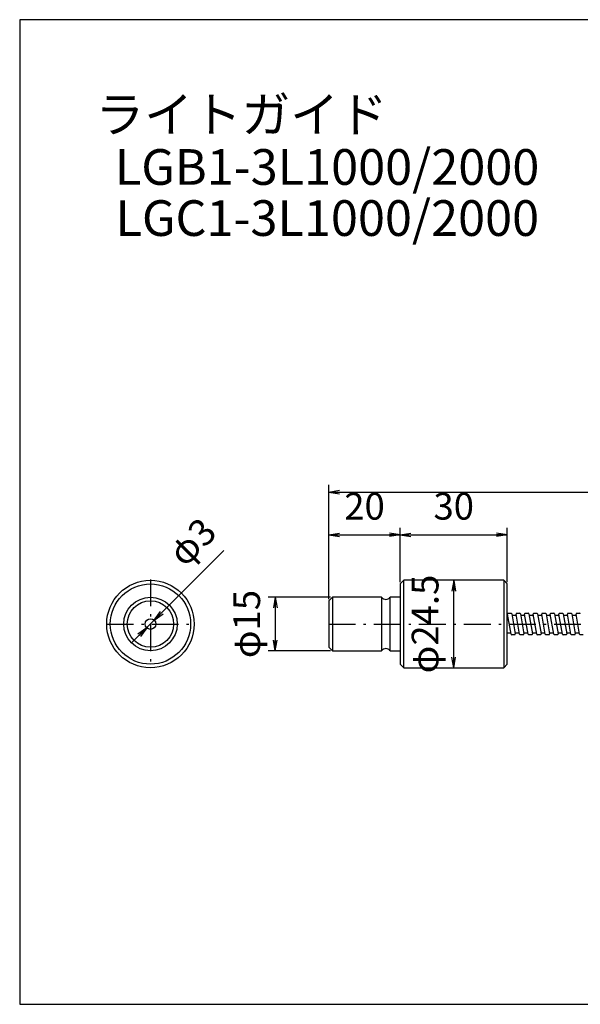
# Model space of a CAD drawing. Extents: x 18 to 402, y -3 to 287.
# Drawn here: x 18 to 175, y 11 to 287 of the extents above; entities that cross this region are included whole.
import ezdxf

# ---------------------------------------------------------------- set-up
doc = ezdxf.new("R2010")
doc.units = 0
doc.header["$LTSCALE"] = 0.25
doc.linetypes.add('DASHDOT', pattern=[50.5, 30, -9, 2.5, -9])
doc.layers.get('0').update_dxf_attribs({"linetype": 'CONTINUOUS'})
doc.layers.add('1', color=7, linetype='CONTINUOUS')
doc.layers.add('2', color=7, linetype='CONTINUOUS')
doc.styles.get("Standard").update_dxf_attribs({"font": 'txt', "bigfont": 'bigfont'})
doc.styles.add('ＭＳ_ゴシック', font='txt')
doc.dimstyles.get("Standard").update_dxf_attribs({"dimtxt": 0.18, "dimasz": 0.18, "dimexe": 0.18, "dimexo": 0.0625, "dimgap": 0.09, "dimtad": 0, "dimtih": 1, "dimtoh": 1, "dimdec": 4, "dimzin": 0, "dimtxsty": 'STANDARD', "dimcen": 0.09, "dimazin": 3, "dimtfac": 1, "dimtdec": 4, "dimtofl": 0, "dimtmove": 0, "dimatfit": 3, "dimtolj": 1, "dimtzin": 0})

# ---------------------------------------------------------------- blocks, each defined once
blk = doc.blocks.new('*G16')
at = {"layer": '1', "color": 7, "linetype": 'CONTINUOUS'}
for p, q in [((17.5, 286.92), (17.5, 10.92)), ((402.5, 286.92), (17.5, 286.92)), ((402.5, 10.92), (402.5, 286.92)), ((17.5, 10.92), (402.5, 10.92))]:
    blk.add_line(p, q, dxfattribs=at)
blk = doc.blocks.new('_OPEN')
at = {"color": 0}
for q in [(-1, 0.167), (-1, -0.167), (-1, 0)]:
    blk.add_line((0, 0), q, dxfattribs=at)
blk = doc.blocks.new('DIM1')
at = {"layer": '2', "color": 7, "linetype": 'CONTINUOUS'}
for p, q in [((104.65, 125.01), (87.15, 125.01)), ((89.15, 125.01), (89.15, 110.01)), ((104.65, 110.01), (87.15, 110.01))]:
    blk.add_line(p, q, dxfattribs=at)
at = {"layer": '2', "color": 7, "linetype": 'CONTINUOUS', "xscale": 3, "yscale": 3, "zscale": 3}
for p, rotation in [((89.15, 125.01), 89.99999999999991), ((89.15, 110.01), 269.9999999999999)]:
    blk.add_blockref('_OPEN', p, dxfattribs=dict(at, rotation=rotation))
at = {"layer": '2', "color": 7, "linetype": 'CONTINUOUS', "insert": (87.22, 117.51), "char_height": 7.5, "width": 92.8571, "attachment_point": 8, "rotation": 90, "style": 'ＭＳ_ゴシック'}
blk.add_mtext('φ15', dxfattribs=at)
blk = doc.blocks.new('DIM7')
at = {"layer": '2', "color": 7, "linetype": 'CONTINUOUS'}
blk.add_line((48.85, 112.21), (74.72, 138.08), dxfattribs=at)
at = {"layer": '2', "color": 7, "linetype": 'CONTINUOUS', "xscale": 3, "yscale": 3, "zscale": 3}
for p, rotation in [((55.21, 118.58), 224.9999999999996), ((53.09, 116.45), 44.99999999999964)]:
    blk.add_blockref('_OPEN', p, dxfattribs=dict(at, rotation=rotation))
at = {"layer": '2', "color": 7, "linetype": 'CONTINUOUS', "insert": (65.4, 131.49), "char_height": 7.5, "width": 57.1429, "attachment_point": 7, "rotation": 45, "style": 'ＭＳ_ゴシック'}
blk.add_mtext('φ3', dxfattribs=at)
blk = doc.blocks.new('DIM9')
at = {"layer": '2', "color": 7, "linetype": 'CONTINUOUS'}
for p, q in [((104.15, 143.01), (104.15, 156.51)), ((319.15, 143.01), (319.15, 156.51)), ((104.15, 154.51), (319.15, 154.51))]:
    blk.add_line(p, q, dxfattribs=at)
at = {"layer": '2', "color": 7, "linetype": 'CONTINUOUS', "xscale": 3, "yscale": 3, "zscale": 3}
for p, rotation in [((104.15, 154.51), 179.9999999999998), ((319.15, 154.51), 359.9999999999997)]:
    blk.add_blockref('_OPEN', p, dxfattribs=dict(at, rotation=rotation))
at = {"layer": '2', "color": 7, "linetype": 'CONTINUOUS', "insert": (211.65, 156.44), "char_height": 7.5, "width": 21.4286, "attachment_point": 8, "style": 'ＭＳ_ゴシック'}
blk.add_mtext('L', dxfattribs=at)
blk = doc.blocks.new('DIM10')
at = {"layer": '2', "color": 7, "linetype": 'CONTINUOUS'}
for p, q in [((104.15, 124.51), (104.15, 144.51)), ((124.15, 129.26), (124.15, 144.51)), ((104.15, 142.51), (124.15, 142.51))]:
    blk.add_line(p, q, dxfattribs=at)
at = {"layer": '2', "color": 7, "linetype": 'CONTINUOUS', "xscale": 3, "yscale": 3, "zscale": 3}
for p, rotation in [((104.15, 142.51), 179.9999999999998), ((124.15, 142.51), 359.9999999999997)]:
    blk.add_blockref('_OPEN', p, dxfattribs=dict(at, rotation=rotation))
at = {"layer": '2', "color": 7, "linetype": 'CONTINUOUS', "insert": (114.15, 144.44), "char_height": 7.5, "width": 60.7143, "attachment_point": 8, "style": 'ＭＳ_ゴシック'}
blk.add_mtext('20', dxfattribs=at)
blk = doc.blocks.new('DIM11')
at = {"layer": '2', "color": 7, "linetype": 'CONTINUOUS'}
for p, q in [((124.15, 129.26), (124.15, 144.51)), ((154.15, 129.26), (154.15, 144.51)), ((124.15, 142.51), (154.15, 142.51))]:
    blk.add_line(p, q, dxfattribs=at)
at = {"layer": '2', "color": 7, "linetype": 'CONTINUOUS', "xscale": 3, "yscale": 3, "zscale": 3}
for p, rotation in [((124.15, 142.51), 179.9999999999998), ((154.15, 142.51), 359.9999999999997)]:
    blk.add_blockref('_OPEN', p, dxfattribs=dict(at, rotation=rotation))
at = {"layer": '2', "color": 7, "linetype": 'CONTINUOUS', "insert": (139.15, 144.44), "char_height": 7.5, "width": 60.7143, "attachment_point": 8, "style": 'ＭＳ_ゴシック'}
blk.add_mtext('30', dxfattribs=at)
blk = doc.blocks.new('DIM12')
at = {"layer": '2', "color": 7, "linetype": 'CONTINUOUS'}
blk.add_line((139.15, 105.26), (139.15, 129.76), dxfattribs=at)
at = {"layer": '2', "color": 7, "linetype": 'CONTINUOUS', "xscale": 3, "yscale": 3, "zscale": 3}
for p, rotation in [((139.15, 129.76), 89.99999999999991), ((139.15, 105.26), 269.9999999999998)]:
    blk.add_blockref('_OPEN', p, dxfattribs=dict(at, rotation=rotation))
at = {"layer": '2', "color": 7, "linetype": 'CONTINUOUS', "insert": (137.22, 117.51), "char_height": 7.5, "width": 146.4286, "attachment_point": 8, "rotation": 90, "style": 'ＭＳ_ゴシック'}
blk.add_mtext('φ24.5', dxfattribs=at)

msp = doc.modelspace()

# ---------------------------------------------------------------- linework, layer by layer
at = {"layer": '2', "color": 7, "linetype": 'DASHDOT'}
for p, q in [((54.151, 130.015), (54.151, 105.015)), ((41.901, 117.515), (66.401, 117.515)), ((104.151, 117.515), (319.151, 117.515))]:
    msp.add_line(p, q, dxfattribs=at)
at = {"layer": '2', "color": 7, "linetype": 'CONTINUOUS'}
for p, q in [((125.151, 129.765), (124.151, 128.765)), ((153.151, 129.765), (125.151, 129.765)), ((125.151, 105.265), (125.151, 129.765)), ((154.151, 128.765), (153.151, 129.765)), ((153.151, 129.765), (153.151, 105.265)), ((124.151, 128.765), (124.151, 106.265)), ((154.151, 106.265), (154.151, 128.765)), ((105.151, 125.015), (104.151, 124.015)), ((118.951, 125.015), (105.151, 125.015)), ((105.151, 125.015), (105.151, 110.015)), ((118.951, 125.015), (118.951, 110.015)), ((124.151, 125.015), (121.351, 125.015)), ((121.351, 110.015), (121.351, 125.015)), ((104.151, 124.015), (104.151, 111.015)), ((155.21, 114.68), (154.222, 120.28)), ((154.419, 120.515), (155.231, 120.515)), ((155.428, 120.35), (156.416, 114.75)), ((155.487, 120.015), (156.669, 120.015)), ((157.61, 114.68), (156.622, 120.28)), ((156.819, 120.515), (157.631, 120.515)), ((157.828, 120.35), (158.816, 114.75)), ((157.887, 120.015), (159.069, 120.015)), ((160.01, 114.68), (159.022, 120.28)), ((159.219, 120.515), (160.031, 120.515)), ((160.228, 120.35), (161.216, 114.75)), ((160.287, 120.015), (161.469, 120.015)), ((162.41, 114.68), (161.422, 120.28)), ((161.619, 120.515), (162.431, 120.515)), ((162.628, 120.35), (163.616, 114.75)), ((162.687, 120.015), (163.869, 120.015)), ((164.81, 114.68), (163.822, 120.28)), ((164.019, 120.515), (164.831, 120.515)), ((165.028, 120.35), (166.016, 114.75)), ((165.087, 120.015), (166.269, 120.015)), ((167.21, 114.68), (166.222, 120.28)), ((166.419, 120.515), (167.231, 120.515)), ((167.428, 120.35), (168.416, 114.75)), ((167.487, 120.015), (168.669, 120.015)), ((169.61, 114.68), (168.622, 120.28)), ((168.819, 120.515), (169.631, 120.515)), ((169.828, 120.35), (170.816, 114.75)), ((169.887, 120.015), (171.069, 120.015)), ((172.01, 114.68), (171.022, 120.28)), ((171.219, 120.515), (172.031, 120.515)), ((172.228, 120.35), (173.216, 114.75)), ((172.287, 120.015), (173.469, 120.015)), ((174.41, 114.68), (173.422, 120.28)), ((173.619, 120.515), (174.431, 120.515)), ((154.151, 115.015), (155.151, 115.015)), ((156.219, 114.515), (155.407, 114.515)), ((156.369, 115.015), (157.551, 115.015)), ((158.619, 114.515), (157.807, 114.515)), ((158.769, 115.015), (159.951, 115.015)), ((161.019, 114.515), (160.207, 114.515)), ((161.169, 115.015), (162.351, 115.015)), ((163.419, 114.515), (162.607, 114.515)), ((163.569, 115.015), (164.751, 115.015)), ((165.819, 114.515), (165.007, 114.515)), ((165.969, 115.015), (167.151, 115.015)), ((168.219, 114.515), (167.407, 114.515)), ((168.369, 115.015), (169.551, 115.015)), ((170.619, 114.515), (169.807, 114.515)), ((170.769, 115.015), (171.951, 115.015)), ((173.019, 114.515), (172.207, 114.515)), ((173.169, 115.015), (174.351, 115.015)), ((175.419, 114.515), (174.607, 114.515)), ((104.151, 111.015), (105.151, 110.015)), ((105.151, 110.015), (118.951, 110.015)), ((121.351, 110.015), (124.151, 110.015)), ((125.151, 105.265), (124.151, 106.265)), ((125.151, 105.265), (153.151, 105.265)), ((153.151, 105.265), (154.151, 106.265))]:
    msp.add_line(p, q, dxfattribs=at)
for radius in [12.25, 11.25, 7.5, 6.5, 1.5]:
    msp.add_circle((54.151, 117.515), radius, dxfattribs=at)
for centre, radius, start, end in [((120.151, 125.915), 1.5, 216.8699, 323.1301), ((154.419, 120.315), 0.2, 90, 190), ((155.231, 120.315), 0.2, 10, 90), ((156.819, 120.315), 0.2, 90, 190), ((157.631, 120.315), 0.2, 10, 90), ((159.219, 120.315), 0.2, 90, 190), ((160.031, 120.315), 0.2, 10, 90), ((161.619, 120.315), 0.2, 90, 190), ((162.431, 120.315), 0.2, 10, 90), ((164.019, 120.315), 0.2, 90, 190), ((164.831, 120.315), 0.2, 10, 90), ((166.419, 120.315), 0.2, 90, 190), ((167.231, 120.315), 0.2, 10, 90), ((168.819, 120.315), 0.2, 90, 190), ((169.631, 120.315), 0.2, 10, 90), ((171.219, 120.315), 0.2, 90, 190), ((172.031, 120.315), 0.2, 10, 90), ((173.619, 120.315), 0.2, 90, 190), ((174.431, 120.315), 0.2, 10, 90), ((155.407, 114.715), 0.2, 190, 270), ((156.219, 114.715), 0.2, 270, 10), ((157.807, 114.715), 0.2, 190, 270), ((158.619, 114.715), 0.2, 270, 10), ((160.207, 114.715), 0.2, 190, 270), ((161.019, 114.715), 0.2, 270, 10), ((162.607, 114.715), 0.2, 190, 270), ((163.419, 114.715), 0.2, 270, 10), ((165.007, 114.715), 0.2, 190, 270), ((165.819, 114.715), 0.2, 270, 10), ((167.407, 114.715), 0.2, 190, 270), ((168.219, 114.715), 0.2, 270, 10), ((169.807, 114.715), 0.2, 190, 270), ((170.619, 114.715), 0.2, 270, 10), ((172.207, 114.715), 0.2, 190, 270), ((173.019, 114.715), 0.2, 270, 10), ((174.607, 114.715), 0.2, 190, 270), ((120.151, 109.115), 1.5, 36.8699, 143.1301)]:
    msp.add_arc(centre, radius, start, end, dxfattribs=at)

# ---------------------------------------------------------------- block references
msp.add_blockref('*G16', (0, 0))

# ---------------------------------------------------------------- texts
at = {"layer": '1', "color": 7, "linetype": 'CONTINUOUS', "char_height": 10, "attachment_point": 7}
for s, insert, width in [('{\\fＭＳ ゴシック;\\T0.750000;ライトガイド}', (38.745, 255.345), 95.46837), ('{\\fＭＳ ゴシック;\\T0.764587;LGB1-3L1000/2000}', (44.167, 240.629), 113.45074), ('{\\fＭＳ ゴシック;\\T0.764587;LGC1-3L1000/2000}', (44.36, 226.308), 113.45074)]:
    msp.add_mtext(s, dxfattribs=dict(at, insert=insert, width=width))

# ---------------------------------------------------------------- dimensions: what is measured, and where the dimension line sits
at = {"layer": '2', "color": 7, "linetype": 'CONTINUOUS'}
dim = msp.add_linear_dim(base=(139.151, 129.765), p1=(139.151, 105.265), p2=(139.151, 129.765), angle=90, text='φ<>', dimstyle='STANDARD', override={"dimscale": 1, "dimtxt": 7.5, "dimasz": 3, "dimexe": 2, "dimexo": 0.5, "dimgap": 0, "dimtad": 1, "dimtih": 0, "dimtoh": 0, "dimdec": 2, "dimzin": 8, "dimtxsty": 'ＭＳ_ゴシック', "dimblk1": 'OPEN', "dimblk2": 'OPEN', "dimsah": 1, "dimse1": 0, "dimse2": 0, "dimtix": 0, "dimtofl": 1, "dimtmove": 2, "dimatfit": 2, "dimtzin": 8}, dxfattribs=at)
dim.commit()
dim.dimension.update_dxf_attribs({"geometry": 'DIM12', "text_midpoint": (133.472, 117.515), "dimtype": 160})
dim = msp.add_diameter_dim_2p(p1=(53.09, 116.454), p2=(55.211, 118.576), dimstyle='STANDARD', override={"dimscale": 1, "dimtxt": 7.5, "dimasz": 3, "dimexe": 2, "dimexo": 0.5, "dimgap": 0, "dimtad": 1, "dimtih": 0, "dimtoh": 0, "dimdec": 2, "dimzin": 8, "dimtxsty": 'ＭＳ_ゴシック', "dimblk1": 'OPEN', "dimblk2": 'OPEN', "dimsah": 1, "dimse1": 0, "dimse2": 0, "dimtix": 0, "dimtofl": 1, "dimatfit": 2, "dimtzin": 8}, dxfattribs=at)
dim.commit()
dim.dimension.update_dxf_attribs({"geometry": 'DIM7', "text_midpoint": (66.726, 138.121), "dimtype": 163})
dim = msp.add_linear_dim(base=(319.151, 154.515), p1=(104.151, 142.515), p2=(319.151, 142.515), text='L', dimstyle='STANDARD', override={"dimscale": 1, "dimtxt": 7.5, "dimasz": 3, "dimexe": 2, "dimexo": 0.5, "dimgap": 0, "dimtad": 1, "dimtih": 0, "dimtoh": 0, "dimdec": 2, "dimzin": 8, "dimtxsty": 'ＭＳ_ゴシック', "dimblk1": 'OPEN', "dimblk2": 'OPEN', "dimsah": 1, "dimse1": 0, "dimse2": 0, "dimtix": 0, "dimtofl": 1, "dimtmove": 2, "dimatfit": 2, "dimtzin": 8}, dxfattribs=at)
dim.commit()
dim.dimension.update_dxf_attribs({"geometry": 'DIM9', "text_midpoint": (211.651, 160.193), "dimtype": 160})
dim = msp.add_linear_dim(base=(89.151, 110.015), p1=(105.151, 125.015), p2=(105.151, 110.015), angle=270, text='φ<>', dimstyle='STANDARD', override={"dimscale": 1, "dimtxt": 7.5, "dimasz": 3, "dimexe": 2, "dimexo": 0.5, "dimgap": 0, "dimtad": 1, "dimtih": 0, "dimtoh": 0, "dimdec": 2, "dimzin": 8, "dimtxsty": 'ＭＳ_ゴシック', "dimblk1": 'OPEN', "dimblk2": 'OPEN', "dimsah": 1, "dimse1": 0, "dimse2": 0, "dimtix": 0, "dimtofl": 1, "dimtmove": 2, "dimatfit": 2, "dimtzin": 8}, dxfattribs=at)
dim.commit()
dim.dimension.update_dxf_attribs({"geometry": 'DIM1', "text_midpoint": (83.472, 117.515), "dimtype": 160, "text_rotation": 90})
for base, p1, p2, picture, middle in [((124.151, 142.515), (104.151, 124.015), (124.151, 128.765), 'DIM10', (114.151, 148.193)), ((154.151, 142.515), (124.151, 128.765), (154.151, 128.765), 'DIM11', (139.151, 148.193))]:
    dim = msp.add_linear_dim(base=base, p1=p1, p2=p2, dimstyle='STANDARD', override={"dimscale": 1, "dimtxt": 7.5, "dimasz": 3, "dimexe": 2, "dimexo": 0.5, "dimgap": 0, "dimtad": 1, "dimtih": 0, "dimtoh": 0, "dimdec": 2, "dimzin": 8, "dimtxsty": 'ＭＳ_ゴシック', "dimblk1": 'OPEN', "dimblk2": 'OPEN', "dimsah": 1, "dimse1": 0, "dimse2": 0, "dimtix": 0, "dimtofl": 1, "dimtmove": 2, "dimatfit": 2, "dimtzin": 8}, dxfattribs=at)
    dim.commit()
    dim.dimension.update_dxf_attribs({"geometry": picture, "text_midpoint": middle, "dimtype": 160})

doc.saveas('drawing.dxf')
